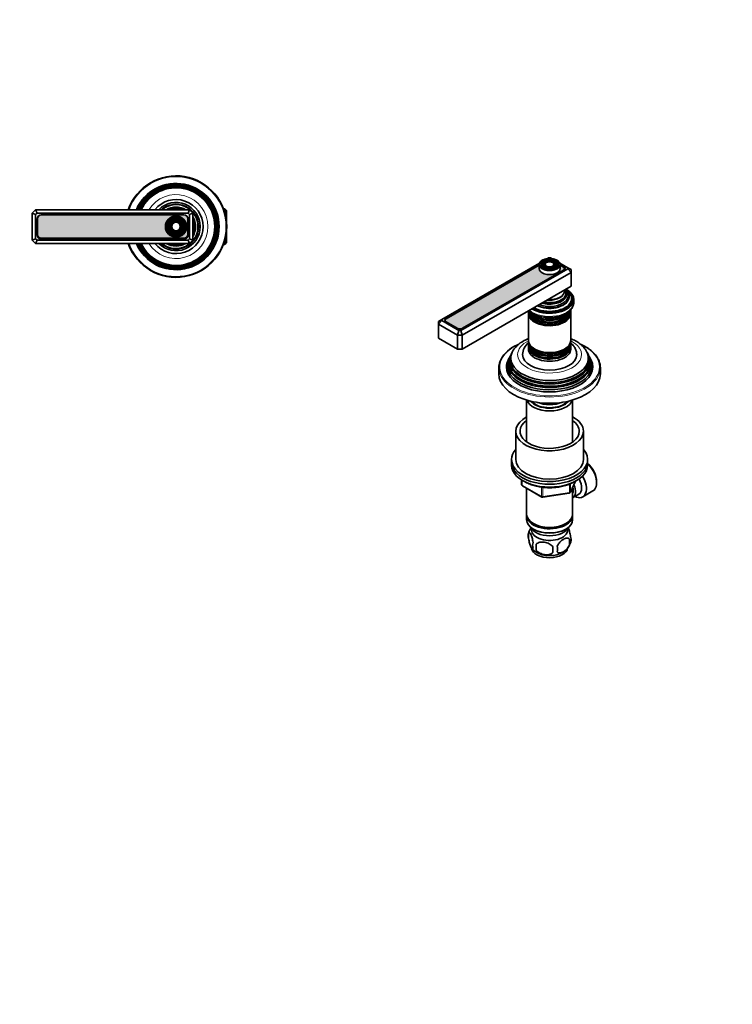
# Model space of a CAD drawing. Units: millimetres. Extents: x 0 to 744, y 0 to 1164.
# Drawn here: x 323 to 744, y 0 to 582 of the extents above; entities that cross this region are included whole.
import ezdxf
from ezdxf import colors
from ezdxf.entities.mleader import LeaderData, LeaderLine
from ezdxf.math import Vec2, Vec3

# ---------------------------------------------------------------- set-up
doc = ezdxf.new("R2010")
doc.units = ezdxf.units.MM
for name, color, linetype in [('DV5_Défaut', 7, 'Continuous'), ('DV6_Défaut', 7, 'Continuous'), ('Défaut', 7, 'Continuous')]:
    doc.layers.add(name, color=color, linetype=linetype)

# ---------------------------------------------------------------- blocks, each defined once
blk = doc.blocks.new('_DOT')
at = {"color": 0}
blk.add_line((0, 0), (-1, 0), dxfattribs=at)
at = {"color": 0, "const_width": 0.333}
blk.add_lwpolyline([(-0.1665, 0, 1), (0.1665, 0, 1)], format="xyb", close=True, dxfattribs=at)
blk = doc.blocks.new('SE4')
at = {"layer": 'DV5_Défaut', "color": 7, "linetype": 'Continuous', "lineweight": 35}
for p, q in [((330.17, 467.74), (332.17, 469.74)), ((330.17, 451.74), (330.17, 467.74)), ((332.17, 466.91), (330.17, 467.74)), ((332.17, 469.74), (423.17, 469.74)), ((332.17, 469.74), (333, 467.74)), ((333, 467.74), (332.17, 466.91)), ((332.17, 466.91), (332.17, 452.57)), ((422.34, 467.74), (333, 467.74)), ((419.82, 466.65), (335.52, 466.65)), ((419.82, 466.64), (335.52, 466.64)), ((423.17, 469.74), (422.34, 467.74)), ((423.17, 466.91), (422.34, 467.74)), ((423.17, 469.74), (425.17, 467.74)), ((425.17, 467.74), (423.17, 466.91)), ((423.17, 452.57), (423.17, 466.91)), ((425.17, 467.74), (425.17, 451.74)), ((443.97, 470.24), (443.27, 470.24)), ((443.97, 470.24), (443.97, 468.14)), ((444.97, 469.24), (443.97, 470.24)), ((444.97, 463.2), (444.97, 469.24)), ((333.02, 464.15), (333.02, 454.85)), ((333.27, 464.39), (333.27, 455.09)), ((422.07, 455.09), (422.07, 464.39)), ((422.32, 454.85), (422.32, 464.15)), ((444.97, 450.24), (444.97, 456.28)), ((332.17, 452.57), (330.17, 451.74)), ((332.17, 449.74), (330.17, 451.74)), ((332.17, 452.57), (333, 451.74)), ((333, 451.74), (332.17, 449.74)), ((423.17, 449.74), (332.17, 449.74)), ((333, 451.74), (422.34, 451.74)), ((335.52, 452.84), (419.82, 452.84)), ((335.52, 452.35), (419.82, 452.35)), ((422.34, 451.74), (423.17, 452.57)), ((422.34, 451.74), (423.17, 449.74)), ((425.17, 451.74), (423.17, 452.57)), ((425.17, 451.74), (423.17, 449.74)), ((443.27, 449.24), (443.97, 449.24)), ((443.97, 451.34), (443.97, 449.24)), ((443.97, 449.24), (444.97, 450.24))]:
    blk.add_line(p, q, dxfattribs=at)
at = {"layer": 'DV5_Défaut', "color": 7, "linetype": 'Continuous', "lineweight": 18}
for p, q in [((444.97, 469.05), (443.27, 469.05)), ((444.97, 450.42), (443.27, 450.42))]:
    blk.add_line(p, q, dxfattribs=at)
at = {"layer": 'DV5_Défaut', "color": 7, "linetype": 'Continuous', "lineweight": 35}
for radius in [6.25, 5.46, 4.54, 4.46, 3.54, 3.46, 2.54]:
    blk.add_circle((415.17, 459.74), radius, dxfattribs=at)
at = {"layer": 'DV5_Défaut', "color": 7, "linetype": 'Continuous', "lineweight": 18}
for radius in [5.95, 5.17, 4.83, 4.17, 3.83, 3.17, 2.83]:
    blk.add_circle((415.17, 459.74), radius, dxfattribs=at)
at = {"layer": 'DV5_Défaut', "color": 7, "linetype": 'Continuous', "lineweight": 35}
for centre, radius, start, end in [((415.17, 459.74), 30, 0, 160.52878), ((415.17, 459.74), 25.5, 0, 156.91123), ((415.17, 459.74), 25.03, 0, 156.44896), ((415.17, 459.74), 24.52, 0, 155.92971), ((415.17, 459.74), 24.23, 0, 155.62697), ((415.17, 459.74), 23.74, 0, 155.08771), ((415.17, 459.74), 23.45, 0, 154.76014), ((415.17, 459.74), 22.94, 0, 154.16066), ((415.17, 459.74), 16, 0, 141.31781), ((415.17, 459.74), 14.25, 0, 135.43207), ((415.17, 459.74), 13.25, 0, 130.99935), ((415.17, 459.74), 13, 0, 129.71514), ((335.52, 464.15), 2.5, 90, 180), ((335.52, 464.39), 2.25, 90, 180), ((415.17, 459.74), 11.55, 59.99431, 120.00569), ((415.17, 459.74), 10.96, 65.89233, 114.10767), ((415.17, 459.74), 10.05, 84.5486, 95.4514), ((419.82, 464.15), 2.5, 0, 90), ((419.82, 464.39), 2.25, 0, 90), ((415.17, 459.74), 11.55, 0, 30.00569), ((415.17, 459.74), 10.96, 0, 24.10767), ((415.17, 459.74), 10.05, 0, 5.4514), ((335.52, 454.85), 2.5, 180, 270), ((335.52, 455.09), 2.25, 180, 270), ((415.17, 459.74), 30, 199.47122, 0), ((415.17, 459.74), 25.5, 203.08877, 0), ((415.17, 459.74), 25.03, 203.55104, 0), ((415.17, 459.74), 24.52, 204.07029, 0), ((415.17, 459.74), 24.23, 204.37303, 0), ((415.17, 459.74), 23.74, 204.91229, 0), ((415.17, 459.74), 23.45, 205.23986, 0), ((415.17, 459.74), 22.94, 205.83934, 0), ((415.17, 459.74), 16, 218.68219, 0), ((415.17, 459.74), 14.25, 224.56793, 0), ((415.17, 459.74), 13.25, 229.00065, 0), ((415.17, 459.74), 13, 230.28486, 0), ((419.82, 455.09), 2.25, 270, 0), ((419.82, 454.85), 2.5, 270, 0), ((415.17, 459.74), 11.55, 329.99431, 0), ((415.17, 459.74), 10.96, 335.89233, 0), ((415.17, 459.74), 10.05, 354.5486, 0), ((415.17, 459.74), 11.55, 239.99431, 300.00569), ((415.17, 459.74), 10.96, 245.89233, 294.10767), ((415.17, 459.74), 10.05, 264.5486, 275.4514)]:
    blk.add_arc(centre, radius, start, end, dxfattribs=at)
at = {"layer": 'DV5_Défaut', "color": 7, "linetype": 'Continuous', "lineweight": 18}
for radius, start, end in [(29.5, 0, 160.18507), (18.9, 0, 148.0553), (29.5, 199.81493, 0), (18.9, 211.9447, 0)]:
    blk.add_arc((415.17, 459.74), radius, start, end, dxfattribs=at)
blk = doc.blocks.new('SE5')
at = {"layer": 'DV6_Défaut', "color": 7, "linetype": 'Continuous', "lineweight": 35}
for p, q in [((630.07, 438.15), (572.33, 404.82)), ((629.84, 437.13), (574.88, 405.4)), ((629.84, 436.96), (574.89, 405.23)), ((629.84, 437.14), (629.84, 434.93)), ((631.95, 438.45), (631.68, 438.11)), ((632.86, 438.22), (632.6, 437.88)), ((633.77, 437.98), (633.51, 437.64)), ((635.51, 441.29), (634.57, 440.75)), ((636.68, 441.29), (635.51, 441.29)), ((637.59, 440.76), (636.68, 441.29)), ((638.67, 437.64), (638.41, 437.98)), ((639.58, 437.88), (639.32, 438.22)), ((640.5, 438.11), (640.23, 438.45)), ((646.82, 435.43), (642.1, 438.16)), ((644.61, 436.02), (642.33, 437.33)), ((642.34, 434.93), (642.34, 437.14)), ((644.26, 435.85), (642.34, 436.96)), ((583.64, 398.28), (646.82, 434.76)), ((648.82, 432.65), (584.47, 395.5)), ((584.65, 399.6), (644.26, 434.01)), ((585, 399.56), (644.61, 433.98)), ((644.92, 434.2), (644.92, 434.93)), ((646.82, 434.76), (646.82, 435.43)), ((648.82, 434.28), (646.82, 435.43)), ((646.82, 434.76), (648.82, 432.65)), ((648.82, 434.28), (648.82, 432.65)), ((648.82, 432.65), (648.82, 424.48)), ((648.82, 424.48), (584.47, 387.33)), ((649.09, 416.32), (649.09, 417.13)), ((650.34, 414.85), (650.34, 416.72)), ((623.59, 409.86), (623.59, 408.92)), ((623.59, 408.35), (623.59, 392.44)), ((633.64, 411.76), (633.69, 411.76)), ((638.49, 411.76), (638.54, 411.76)), ((648.59, 408.92), (648.59, 409.86)), ((648.59, 392.44), (648.59, 408.35)), ((570.33, 403.66), (572.33, 404.82)), ((572.33, 404.14), (570.33, 402.03)), ((570.33, 402.03), (570.33, 403.66)), ((570.33, 402.03), (570.33, 393.86)), ((581.64, 395.5), (570.33, 402.03)), ((572.33, 404.82), (572.33, 404.14)), ((572.33, 404.14), (582.47, 398.28)), ((574.23, 404.31), (574.23, 404.02)), ((574.88, 403.36), (581.46, 399.56)), ((574.89, 403.4), (581.47, 399.6)), ((582.47, 398.28), (581.64, 395.5)), ((582.47, 398.28), (583.64, 398.28)), ((583.64, 398.28), (584.47, 395.5)), ((581.64, 387.33), (570.33, 393.86)), ((581.64, 395.5), (581.64, 387.33)), ((584.47, 395.5), (581.64, 395.5)), ((584.47, 395.5), (584.47, 387.33)), ((623.59, 391.87), (623.59, 390.93)), ((623.59, 390.27), (623.59, 389.29)), ((648.59, 390.93), (648.59, 391.87)), ((648.59, 389.29), (648.59, 390.27)), ((584.47, 387.33), (581.64, 387.33)), ((613.56, 384.74), (613.28, 384.18)), ((623.59, 388.63), (623.59, 387.33)), ((648.59, 387.33), (648.59, 388.63)), ((658.9, 384.18), (658.62, 384.74)), ((612.05, 381.71), (611.59, 380.8)), ((612.81, 383.24), (612.54, 382.69)), ((659.65, 382.69), (659.37, 383.24)), ((660.59, 380.8), (660.14, 381.71)), ((606.09, 376.31), (606.09, 372.63)), ((666.09, 372.63), (666.09, 376.31)), ((622.49, 357.2), (622.49, 332.39)), ((649.69, 332.39), (649.69, 357.2)), ((616.09, 338.75), (616.09, 322.01)), ((656.09, 322.01), (656.09, 338.75)), ((613.59, 322.01), (613.59, 320.38)), ((613.59, 320.38), (613.59, 318.75)), ((658.59, 320.38), (658.59, 322.01)), ((658.59, 318.75), (658.59, 320.38)), ((619.48, 309.99), (619.48, 307.35)), ((648.43, 302.74), (651.45, 309.25)), ((663.88, 308.25), (663.88, 309.07)), ((619.98, 306.48), (631.41, 299.88)), ((622.49, 305.03), (622.49, 289.76)), ((649.69, 289.76), (649.69, 305.46)), ((655.66, 299.95), (661.71, 303.45)), ((632.06, 299.76), (647.67, 302.18)), ((649.71, 299.41), (653.38, 301.53)), ((622.49, 288.94), (622.49, 286.49)), ((649.69, 286.49), (649.69, 288.94)), ((626.47, 284.21), (626.83, 284)), ((626.47, 280.94), (626.83, 280.74)), ((645.35, 284), (645.71, 284.21)), ((645.35, 280.74), (645.71, 280.94)), ((623.66, 278.75), (623.66, 275.32)), ((647.85, 275.01), (647.85, 271.58)), ((628.16, 271.96), (628.16, 268.53))]:
    blk.add_line(p, q, dxfattribs=at)
at = {"layer": 'DV6_Défaut', "color": 7, "linetype": 'Continuous', "lineweight": 18}
for p, q in [((644.26, 433.78), (644.26, 434.01)), ((644.61, 435.59), (644.61, 436.02)), ((574.88, 405.23), (574.88, 405.4)), ((574.89, 403.4), (574.89, 403.35)), ((581.47, 399.56), (581.47, 399.6)), ((584.65, 399.6), (584.65, 399.39)), ((619.77, 309.8), (619.77, 306.94)), ((648.49, 303.01), (651.36, 309.2)), ((619.77, 306.94), (631.2, 300.34)), ((631.2, 300.34), (631.2, 305.73)), ((632.17, 305.61), (632.17, 300.19)), ((647.78, 302.61), (647.78, 307.49)), ((648.49, 307.79), (648.49, 303.01)), ((632.17, 300.19), (647.78, 302.61))]:
    blk.add_line(p, q, dxfattribs=at)
at = {"layer": 'DV6_Défaut', "color": 7, "linetype": 'Continuous', "lineweight": 35}
for centre, radius, start, end in [((628.52, 377.31), 16.75, 118.70142, 146.18207), ((629.92, 383.6), 9.83, 130.54531, 177.25777), ((623.06, 372.97), 17.76, 117.07997, 156.56839), ((620.48, 307.35), 1, 180, 240), ((647.52, 303.16), 1, 278.79398, 335.10391), ((631.91, 300.75), 1, 240, 278.79398), ((633.54, 275.67), 10.34, 144.62445, 164.55915), ((628.57, 277.04), 5.21, 160.76086, 199.23914), ((641.21, 273.29), 6.86, 345.50859, 14.49141), ((643.52, 274.76), 5.29, 344.63198, 18.91141), ((633.9, 276.45), 10.82, 219.41567, 237.75072), ((631.09, 271.32), 5.08, 160.25436, 199.74564), ((647, 270.25), 18.91, 174.79654, 185.20346), ((653.92, 268.72), 15.95, 173.82612, 186.17388), ((633.96, 269.11), 6.86, 345.51427, 14.48573), ((638.64, 276.12), 10.34, 301.44019, 344.48025)]:
    blk.add_arc(centre, radius, start, end, dxfattribs=at)
at = {"layer": 'DV6_Défaut', "color": 7, "linetype": 'Continuous', "lineweight": 18}
for centre, major_axis, ratio, start_param, end_param in [((636.09, 437.38), (5.95, 0), 0.57735, 0, 4.100595), ((636.09, 437.14), (-6.25, 0), 0.57735, 0, 3.141593), ((636.09, 436.97), (-5.17, 0), 0.57735, 5.136611, 6.197757), ((636.09, 436.97), (-4.83, 0), 0.57735, 5.862651, 6.283185), ((636.09, 436.97), (-4.83, 0), 0.57735, 0, 1.084318), ((636.09, 436.97), (-4.17, 0), 0.57735, 5.128852, 6.088714), ((636.09, 436.97), (-3.83, 0), 0.57735, 5.848112, 6.283185), ((636.09, 436.97), (-3.83, 0), 0.57735, 0, 1.076461), ((636.09, 436.97), (-3.17, 0), 0.57735, 5.115902, 6.146464), ((636.09, 436.97), (-2.83, 0), 0.57735, 5.862651, 6.283185), ((636.09, 436.97), (-2.83, 0), 0.57735, 0, 1.063303), ((636.09, 436.97), (-3.17, 0), 0.57735, 3.213646, 4.308876), ((636.09, 436.97), (-2.83, 0), 0.57735, 2.078289, 3.027814), ((636.09, 436.97), (-4.17, 0), 0.57735, 3.276644, 4.295926), ((636.09, 436.97), (-3.83, 0), 0.57735, 2.065131, 2.984446), ((636.09, 436.97), (-5.17, 0), 0.57735, 3.239189, 4.288167), ((636.09, 437.38), (5.95, 0), 0.57735, 5.349794, 6.283185), ((636.09, 436.97), (-4.83, 0), 0.57735, 2.057274, 2.957993), ((636.09, 420.93), (-8.5, 0), 0.57735, 1.364749, 2.911948), ((636.09, 414.85), (14.25, 0), 0.57735, 3.729213, 6.283185), ((636.09, 417.73), (-11.38, 0), 0.57735, 0.849267, 3.00465), ((636.09, 419.37), (-9.85, 0), 0.57735, 1.06731, 2.965413), ((636.09, 411.68), (-12.1, 0), 0.57735, 0.482794, 2.658798), ((636.09, 410.05), (-12.1, 0), 0.57735, 0.482794, 2.658798), ((636.09, 384.07), (-18.9, 0), 0.57735, 5.433782, 6.283185), ((636.09, 384.07), (-18.9, 0), 0.57735, 0, 3.990996), ((636.09, 376.72), (29.5, 0), 0.57735, 2.256413, 6.283185), ((636.09, 390.46), (-12.1, 0), 0.57735, 0.482794, 2.658798), ((636.09, 388.82), (-12.1, 0), 0.57735, 0.482794, 2.658798), ((636.09, 376.72), (29.5, 0), 0.57735, 0, 0.888191), ((636.09, 376.31), (-30, 0), 0.57735, 0.220369, 2.918321), ((636.09, 381.47), (22.4, 0), 0.57735, 3.760836, 5.663942), ((636.09, 378.21), (23.95, 0), 0.57735, 3.763961, 5.660817), ((636.09, 379.84), (23.2, 0), 0.57735, 3.744233, 5.680545), ((620.48, 307.35), (1, 0), 0.57735, 3.141593, 3.926991), ((620.48, 307.35), (0.5, 0.866), 0.57735, 2.356194, 3.141593), ((647.52, 303.16), (1, 0), 0.57735, 4.974188, 6.021386), ((647.52, 303.16), (-0.907, 0.421), 0.788675, 3.141593, 3.492472), ((631.91, 300.75), (-1, 0), 0.57735, 0.785398, 1.832596), ((631.91, 300.75), (0.5, 0.866), 0.57735, 2.356194, 3.141593), ((631.91, 300.75), (-0.153, 0.988), 0.211325, 3.141593, 4.080475), ((647.52, 303.16), (-0.153, 0.988), 0.211325, 3.141593, 4.080475)]:
    blk.add_ellipse(centre, major_axis=major_axis, ratio=ratio, start_param=start_param, end_param=end_param, dxfattribs=at)
at = {"layer": 'DV6_Défaut', "color": 7, "linetype": 'Continuous', "lineweight": 35}
for centre, major_axis, start_param, end_param in [((636.09, 437.14), (-6.25, 0), 6.235715, 6.283185), ((636.09, 436.97), (-5.17, 0), 6.197757, 6.283185), ((636.09, 436.97), (-5.17, 0), 0, 0.358955), ((636.09, 436.97), (-4.17, 0), 6.088714, 6.283185), ((636.09, 436.97), (-4.17, 0), 0, 0.344417), ((636.09, 436.97), (-3.17, 0), 6.146464, 6.283185), ((636.09, 436.97), (-3.17, 0), 0, 0.320878), ((636.09, 436.97), (-2.83, 0), 3.027814, 3.562127), ((636.09, 436.97), (-3.17, 0), 2.820715, 3.213646), ((636.09, 436.97), (-3.83, 0), 2.984446, 3.562127), ((636.09, 436.97), (-4.17, 0), 2.797175, 3.276644), ((636.09, 436.97), (-4.83, 0), 2.957993, 3.562127), ((636.09, 436.97), (-5.17, 0), 2.782638, 3.239189), ((636.09, 437.14), (-6.25, 0), 3.141593, 3.214066), ((636.09, 434.93), (-6.25, 0), 0, 3.141593), ((636.09, 437.38), (5.95, 0), 4.100595, 5.349794), ((642.67, 434.93), (-2.25, 0), 2.356194, 3.926991), ((642.84, 435), (-2.5, 0), 2.356194, 3.926991), ((636.09, 416.72), (-14.25, 0), 0.750303, 3.962086), ((636.09, 416.72), (-13.25, 0), 0.747653, 3.528041), ((636.09, 417.13), (-13, 0), 0.785398, 3.926991), ((636.09, 418.28), (-11.55, 0), 0.907352, 3.805037), ((636.09, 418.85), (-10.96, 0), 0.978453, 3.73775), ((636.09, 419.89), (10.05, 0), 4.26938, 6.283185), ((636.09, 420.38), (-9.68, 0), 1.208073, 3.504316), ((636.09, 421.68), (8.88, 0), 4.604374, 6.283185), ((636.09, 421.68), (8.88, 0), 0, 0.108015), ((636.09, 419.89), (10.05, 0), 0, 0.443009), ((636.09, 416.32), (-13, 0), 2.805547, 3.141593), ((636.09, 415.5), (-12.9, 0), 3.056482, 3.125422), ((636.09, 415.5), (-13.25, 0), 3.221728, 3.336157), ((636.09, 409.86), (-12.5, 0), 0, 3.187332), ((636.09, 409.86), (-12.5, 0), 6.275769, 6.283185), ((636.09, 408.92), (12.5, 0), 3.141593, 6.283185), ((636.09, 408.35), (-12.5, 0), 6.243798, 6.283185), ((636.09, 408.35), (-12.5, 0), 0, 3.18098), ((636.09, 410.52), (12.5, 0), 3.222471, 6.283185), ((636.09, 411.5), (-12.5, 0), 0.20024, 2.957815), ((636.09, 412.16), (12.5, 0), 3.508035, 5.945185), ((636.09, 418.15), (-11.32, 0), 1.356948, 1.784645), ((576.65, 404.38), (2.5, 0), 2.356194, 3.926991), ((576.48, 404.31), (2.25, 0), 2.356194, 3.926991), ((636.09, 408.56), (-12.05, 0), 0.794538, 2.347055), ((583.23, 400.58), (-2.5, 0), 0.785398, 2.356194), ((583.06, 400.52), (-2.25, 0), 0.785398, 2.356194), ((636.09, 392.44), (12.5, 0), 3.141593, 6.283185), ((636.09, 391.87), (-12.5, 0), 6.245331, 6.283185), ((636.09, 391.87), (-12.5, 0), 0, 3.179447), ((636.09, 390.93), (12.5, 0), 3.141593, 6.283185), ((636.09, 390.27), (-12.5, 0), 6.237446, 6.283185), ((636.09, 390.27), (-12.5, 0), 0, 3.187332), ((636.09, 380.98), (23.45, 0), 2.81483, 6.283185), ((636.09, 380.38), (-23.74, 0), 6.002006, 6.283185), ((636.09, 380.38), (-23.74, 0), 0, 3.422772), ((636.09, 382), (-22.94, 0), 0, 3.502188), ((636.09, 382), (-22.94, 0), 5.926702, 6.283185), ((636.09, 389.29), (12.5, 0), 3.141593, 6.283185), ((636.09, 388.63), (-12.5, 0), 6.237446, 6.283185), ((636.09, 388.63), (-12.5, 0), 0, 3.187332), ((636.09, 387.33), (-12.5, 0), 0, 3.141593), ((636.09, 392.08), (-12.05, 0), 0.794538, 2.347055), ((636.09, 380.98), (23.45, 0), 0, 0.326763), ((636.09, 376.31), (-30, 0), 6.072961, 6.283185), ((636.09, 377.7), (25.03, 0), 2.825034, 6.283185), ((636.09, 379.35), (24.23, 0), 2.825069, 6.283185), ((636.09, 376.72), (-25.5, 0), 6.002006, 6.283185), ((636.09, 376.72), (-25.5, 0), 0, 3.422772), ((636.09, 378.76), (-24.52, 0), 6.002006, 6.283185), ((636.09, 378.76), (-24.52, 0), 0, 3.422772), ((636.09, 384.07), (16, 0), 3.14121, 6.282773), ((636.09, 379.35), (24.23, 0), 0, 0.316523), ((636.09, 377.7), (25.03, 0), 0, 0.316559), ((636.09, 376.31), (-30, 0), 2.918321, 3.365212), ((636.09, 376.31), (-30, 0), 0, 0.220369), ((636.09, 372.63), (-30, 0), 0, 3.141593), ((636.09, 358.59), (-13.6, 0), 0.187547, 2.954045), ((636.09, 359.57), (12.4, 0), 3.572198, 5.85258), ((636.09, 359.57), (12, 0), 3.607583, 5.817195), ((636.09, 362.02), (13, 0), 4.106803, 5.317975), ((636.09, 338.75), (20, 0), 2.318559, 6.283185), ((636.09, 338.75), (17.5, 0), 2.460909, 6.283185), ((636.09, 338.75), (20, 0), 0, 0.823034), ((636.09, 338.75), (17.5, 0), 0, 0.680683), ((636.09, 322.01), (-22.5, 0), 5.807303, 6.283185), ((636.09, 322.01), (-22.5, 0), 0, 3.617475), ((636.09, 320.38), (-22.5, 0), 0, 3.141593), ((636.09, 320.38), (-22.5, 0), 0, 3.141593), ((636.09, 322.01), (20, 0), 3.141593, 6.283185), ((636.09, 318.75), (-22.5, 0), 0, 3.141593), ((656.46, 312.54), (-5.25, 9.09), 3.141593, 5.212356), ((657.16, 312.95), (4.75, -8.23), 0.785398, 2.146265), ((650.41, 309.05), (-5.25, 9.09), 2.437045, 4.729866), ((649.38, 308.46), (-4, 6.93), 3.141593, 4.67825), ((645.71, 306.33), (-3.08, 5.33), 3.514149, 4.275128), ((645.71, 306.33), (-4, 6.93), 3.141593, 4.499263), ((636.09, 289.76), (13.6, 0), 3.141593, 6.283185), ((636.09, 288.94), (-13.6, 0), 6.231169, 6.283185), ((636.09, 288.94), (-13.6, 0), 0, 3.193609), ((636.09, 286.49), (13.6, 0), 3.141593, 6.283185), ((636.09, 283.64), (-11.5, 0), 0.250403, 2.891189), ((636.09, 280.37), (-10.7, 0), 0, 3.259496), ((636.09, 280.37), (-10.7, 0), 6.165281, 6.283185), ((636.09, 289.35), (-13.1, 0), 0.785398, 2.356194), ((636.09, 286.09), (-13.1, 0), 0.785398, 2.356194), ((636.09, 270.16), (-10.7, 0), 0.102943, 3.056632), ((636.09, 271.42), (-10.7, 0), 0.729957, 2.409756)]:
    blk.add_ellipse(centre, major_axis=major_axis, ratio=0.57735, start_param=start_param, end_param=end_param, dxfattribs=at)
for major_axis in [(-5.46, 0), (4.54, 0), (-4.46, 0), (3.54, 0), (-3.46, 0), (2.54, 0)]:
    blk.add_ellipse((636.09, 437.38), major_axis=major_axis, ratio=0.57735, dxfattribs=at)
for points, knots in [([(631.73, 439.83), (631.61, 439.75), (631.3, 439.56), (630.81, 439.18), (630.37, 438.68), (630.05, 438.15), (629.88, 437.68), (629.87, 437.42), (629.87, 437.32)], [0, 0, 0, 0, 0.106432, 0.308524, 0.51067, 0.711433, 0.909262, 1, 1, 1, 1]), ([(642.31, 437.42), (642.3, 437.51), (642.28, 437.76), (642.1, 438.21), (641.78, 438.73), (641.34, 439.21), (640.78, 439.64), (640.11, 440.02), (639.36, 440.34), (638.54, 440.59), (637.67, 440.77), (636.76, 440.86), (635.84, 440.88), (634.92, 440.82), (634.03, 440.68), (633.19, 440.46), (632.39, 440.18), (631.97, 439.96), (631.73, 439.83)], [0, 0, 0, 0, 0.027873, 0.090423, 0.153548, 0.21769, 0.282695, 0.348161, 0.413744, 0.479269, 0.544711, 0.610087, 0.675429, 0.740777, 0.806161, 0.871622, 0.937202, 1, 1, 1, 1]), ([(623.93, 410.11), (624.11, 409.93), (624.56, 409.51), (625.35, 408.88), (626.32, 408.26), (627.4, 407.69), (628.55, 407.2), (629.77, 406.79), (631.06, 406.45), (632.38, 406.19), (633.74, 406.01), (635.12, 405.91), (636.51, 405.89), (637.89, 405.96), (639.26, 406.1), (640.6, 406.33), (641.9, 406.64), (643.15, 407.03), (644.34, 407.49), (645.45, 408.03), (646.48, 408.64), (647.41, 409.32), (648.23, 410.06), (648.93, 410.86), (649.5, 411.71), (649.93, 412.59), (650.2, 413.49), (650.34, 414.25), (650.33, 414.67), (650.32, 414.82)], [0, 0, 0, 0, 0.02737, 0.065369, 0.103769, 0.142363, 0.180986, 0.219551, 0.258031, 0.296427, 0.334753, 0.373032, 0.411289, 0.449553, 0.487843, 0.526187, 0.564613, 0.603149, 0.641818, 0.680633, 0.719586, 0.758628, 0.797603, 0.836297, 0.874443, 0.911804, 0.948271, 0.983928, 1, 1, 1, 1]), ([(617.99, 390.3), (617.94, 390.28), (617.35, 390.02), (616.3, 389.52), (615.45, 389.05), (614.98, 388.78)], [0, 0, 0, 0, 0.048057, 0.555337, 1, 1, 1, 1]), ([(623.58, 393.51), (623.44, 393.45), (622.78, 393.18), (621.7, 392.68), (620.91, 392.24), (620.48, 392)], [0, 0, 0, 0, 0.1333, 0.602859, 1, 1, 1, 1]), ([(657.53, 386.7), (657.33, 387.01), (656.92, 387.62), (656.09, 388.59), (655.11, 389.57), (654, 390.5), (652.78, 391.37), (651.46, 392.17), (650.06, 392.89), (649.08, 393.31), (648.59, 393.51)], [0, 0, 0, 0, 0.096425, 0.220411, 0.347045, 0.476067, 0.606988, 0.739205, 0.872127, 1, 1, 1, 1]), ([(652.08, 384.06), (652.09, 384.12), (652.11, 384.5), (652.02, 385.27), (651.81, 386.28), (651.46, 387.26), (650.99, 388.21), (650.4, 389.12), (649.69, 389.99), (649.07, 390.61), (648.69, 390.94), (648.6, 391.01)], [0, 0, 0, 0, 0.020677, 0.151339, 0.281409, 0.411945, 0.544091, 0.678891, 0.817175, 0.959409, 1, 1, 1, 1]), ([(665.31, 380.27), (665.19, 380.58), (664.94, 381.19), (664.36, 382.24), (663.62, 383.33), (662.75, 384.4), (661.76, 385.43), (660.66, 386.42), (659.44, 387.36), (658.12, 388.25), (656.7, 389.09), (655.39, 389.76), (654.55, 390.14), (654.24, 390.28)], [0, 0, 0, 0, 0.07016, 0.166387, 0.2629, 0.359674, 0.456661, 0.553808, 0.651059, 0.748372, 0.845713, 0.943055, 1, 1, 1, 1]), ([(621.05, 309.13), (621.11, 309.1), (621.57, 308.82), (622.47, 308.33), (623.8, 307.71), (625.21, 307.16), (626.7, 306.68), (628.24, 306.27), (629.83, 305.93), (631.46, 305.67), (633.11, 305.49), (634.79, 305.39), (636.48, 305.37), (638.16, 305.43), (639.83, 305.57), (641.47, 305.78), (643.09, 306.07), (644.66, 306.44), (646.17, 306.89), (647.62, 307.4), (648.99, 307.98), (650.04, 308.51), (650.57, 308.8), (650.73, 308.9)], [0, 0, 0, 0, 0.007916, 0.05927, 0.11062, 0.161939, 0.213217, 0.264452, 0.315647, 0.366808, 0.417943, 0.46906, 0.520168, 0.571278, 0.622395, 0.673529, 0.72469, 0.775887, 0.827128, 0.878423, 0.929776, 0.981191, 1, 1, 1, 1]), ([(647, 281.68), (647.06, 281.55), (647.13, 281.42), (647.45, 280.72), (647.71, 280.03), (648.17, 278.4), (648.38, 277.45), (648.53, 276.47)], [0, 0, 0, 0, 0.11764, 0.11764, 0.55882, 0.55882, 1, 1, 1, 1]), ([(623.66, 278.75), (623.8, 279.12), (624.01, 279.15), (624.47, 278.78), (624.73, 278.38), (625.24, 277.29), (625.49, 276.59), (625.96, 274.96), (626.17, 274.02), (626.31, 273.04)], [0, 0, 0, 0, 0.25, 0.25, 0.5, 0.5, 0.75, 0.75, 1, 1, 1, 1]), ([(626.31, 269.6), (626.17, 269.24), (625.96, 269.21), (625.49, 269.57), (625.24, 269.97), (624.73, 271.07), (624.48, 271.76), (624.01, 273.4), (623.8, 274.34), (623.66, 275.32)], [0, 0, 0, 0, 0.25, 0.25, 0.5, 0.5, 0.75, 0.75, 1, 1, 1, 1]), ([(640.6, 270.82), (640.99, 271.72), (641.57, 272.55), (642.84, 273.92), (643.53, 274.46), (644.92, 275.26), (645.61, 275.51), (646.88, 275.61), (647.46, 275.45), (647.85, 275.01)], [0, 0, 0, 0, 0.25, 0.25, 0.5, 0.5, 0.75, 0.75, 1, 1, 1, 1]), ([(628.16, 271.96), (628.7, 272.55), (629.48, 272.92), (631.21, 273.28), (632.16, 273.29), (634.07, 272.99), (635.01, 272.7), (636.74, 271.8), (637.53, 271.19), (638.06, 270.43)], [0, 0, 0, 0, 0.25, 0.25, 0.5, 0.5, 0.75, 0.75, 1, 1, 1, 1]), ([(638.06, 267), (637.53, 266.41), (636.75, 266.05), (635.01, 265.68), (634.07, 265.68), (632.16, 265.97), (631.22, 266.27), (629.49, 267.17), (628.7, 267.78), (628.16, 268.53)], [0, 0, 0, 0, 0.25, 0.25, 0.5, 0.5, 0.75, 0.75, 1, 1, 1, 1]), ([(647.85, 271.58), (647.46, 270.69), (646.87, 269.85), (645.61, 268.49), (644.91, 267.94), (643.53, 267.15), (642.84, 266.89), (641.57, 266.79), (640.98, 266.95), (640.6, 267.39)], [0, 0, 0, 0, 0.25, 0.25, 0.5, 0.5, 0.75, 0.75, 1, 1, 1, 1])]:
    blk.add_open_spline(points, degree=3, knots=knots, dxfattribs=at)

msp = doc.modelspace()

# ---------------------------------------------------------------- hatches: boundary and pattern name
at = {"layer": 'Défaut', "linetype": 'Continuous', "lineweight": 5}
h = msp.add_hatch(color=7, dxfattribs=at)
edge = h.paths.add_edge_path()
edge.add_line((419.82, 466.64), (335.52, 466.64))
edge.add_arc((335.52, 464.39), 2.25, 90, 180)
edge.add_line((333.27, 464.39), (333.27, 455.09))
edge.add_arc((335.52, 455.09), 2.25, 180, 270)
edge.add_line((335.52, 452.84), (419.82, 452.84))
edge.add_arc((419.82, 455.09), 2.25, 270, 360)
edge.add_line((422.07, 455.09), (422.07, 464.39))
edge.add_arc((419.82, 464.39), 2.25, 0, 90)
edge = h.paths.add_edge_path()
edge.add_ellipse((415.17, 459.74), major_axis=(6.25, 0), ratio=1, start_angle=0, end_angle=360)
h = msp.add_hatch(color=7, dxfattribs=at)
edge = h.paths.add_edge_path()
edge.add_line((584.65, 399.6), (644.26, 434.01))
edge.add_ellipse((642.67, 434.93), major_axis=(-2.25, 0), ratio=0.57735, start_angle=135, end_angle=180)
edge.add_ellipse((642.67, 434.93), major_axis=(-2.25, 0), ratio=0.57735, start_angle=180, end_angle=210.52176)
edge.add_ellipse((642.67, 434.93), major_axis=(-2.25, 0), ratio=0.57735, start_angle=210.52176, end_angle=225)
edge.add_line((644.26, 435.85), (642.34, 436.96))
edge.add_line((642.34, 436.96), (642.34, 434.93))
edge.add_ellipse((636.09, 434.93), major_axis=(-6.25, 0), ratio=0.57735, start_angle=0, end_angle=180, ccw=False)
edge.add_line((629.84, 434.93), (629.84, 436.96))
edge.add_line((629.84, 436.96), (574.89, 405.23))
edge.add_line((574.89, 405.23), (574.88, 405.23))
edge.add_ellipse((576.48, 404.31), major_axis=(2.25, 0), ratio=0.57735, start_angle=135.22776, end_angle=180)
edge.add_ellipse((576.48, 404.31), major_axis=(2.25, 0), ratio=0.57735, start_angle=180, end_angle=225)
edge.add_line((574.89, 403.4), (581.47, 399.6))
edge.add_ellipse((583.06, 400.52), major_axis=(-2.25, 0), ratio=0.57735, start_angle=45, end_angle=135)

# ---------------------------------------------------------------- block references
at = {"layer": 'Défaut'}
for name in ['SE4', 'SE5']:
    msp.add_blockref(name, (0, 0), dxfattribs=at)

# ---------------------------------------------------------------- leaders
at = {"layer": 'Défaut', "color": 7, "linetype": 'Continuous', "lineweight": 18}
ml = msp.add_multileader_mtext('Standard', dxfattribs=at)
ml.set_content('{\\pxsm0.9;\\fSolid Edge ISO|b1||i0||c0|p34;\\W1.;23/02/2017\\P}', color=256)
ml.set_leader_properties()
ml.set_arrow_properties(name='DOT')
ml.build(insert=Vec2(0, 0))
ml.multileader.update_dxf_attribs({"leader_type": 0, "dogleg_length": 0, "arrow_head_size": 12})
ctx = ml.context
ctx.base_point, ctx.char_height, ctx.arrow_head_size, ctx.landing_gap_size = Vec3(656.6, 1156.97), 12, 12, 4.2
notes = []
notes.append((ctx, [(0, (0, 0, 0), (0, 0), (1, 0), 1, [])]))
ctx.mtext.insert = Vec3(658.6, 1163.09)
for ctx, leaders in notes:
    for number, flags, end, landing, length, lines in leaders:
        leader = LeaderData()
        leader.index, (leader.has_last_leader_line, leader.has_dogleg_vector, leader.attachment_direction) = number, flags
        leader.last_leader_point, leader.dogleg_vector, leader.dogleg_length = Vec3(end), Vec3(landing), length
        for number, points, colour, breaks in lines:
            line = LeaderLine()
            line.index, line.vertices, line.color, line.breaks = number, Vec3.list(points), colors.encode_raw_color(colour), breaks
            leader.lines.append(line)
        ctx.leaders.append(leader)

doc.saveas('drawing.dxf')
